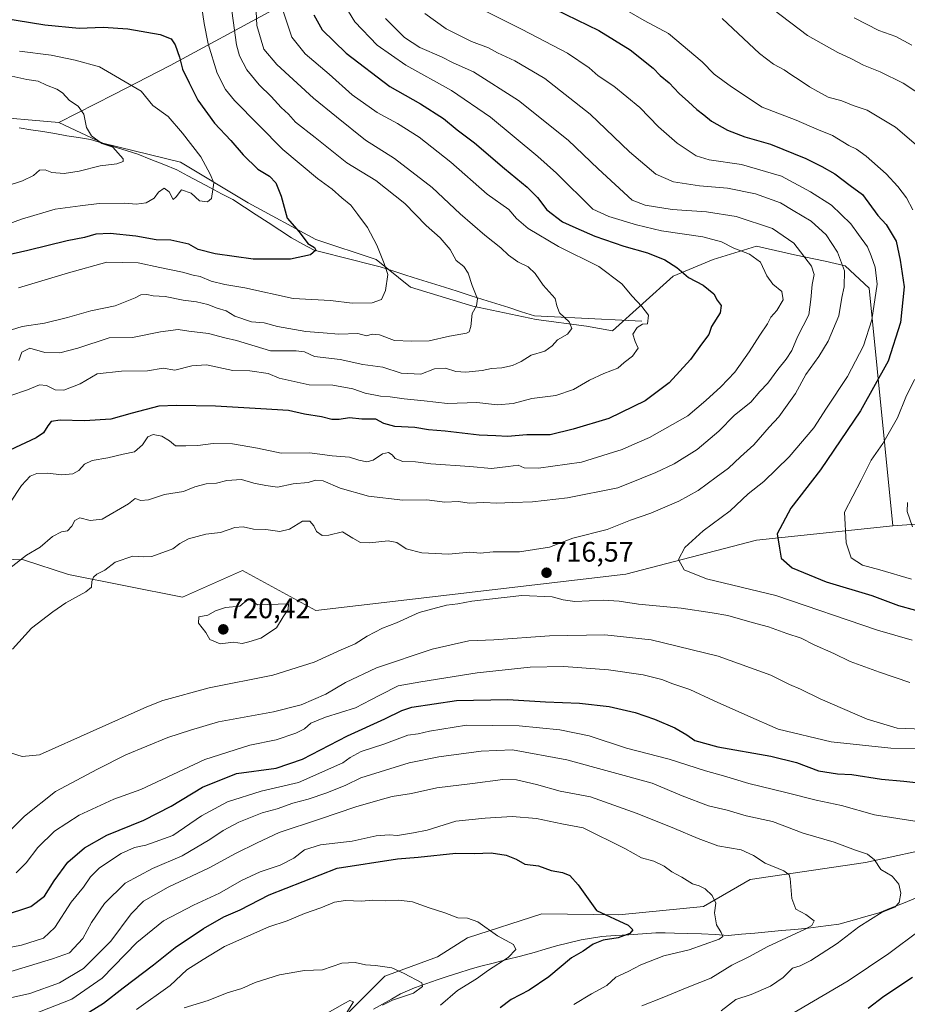
# Model space of a CAD drawing. Units: metres. Extents: x 627658 to 631107, y 4743496 to 4745873.
# Drawn here: x 630107 to 630422, y 4744232 to 4744581 of the extents above; entities that cross this region are included whole.
import ezdxf
from ezdxf.enums import TextEntityAlignment as Align

# ---------------------------------------------------------------- set-up
doc = ezdxf.new("R2010")
doc.units = ezdxf.units.M
doc.header["$MEASUREMENT"] = 0
for name, color, linetype, lineweight in [('Arbolado forestal CxS', 92, 'Continuous', 0), ('Carátula', 7, 'Continuous', 5), ('Corriente natural lineal', 142, 'Continuous', 13), ('Curva de nivel maestra', 36, 'Continuous', 30), ('Curva de nivel normal', 36, 'Continuous', 0), ('Matorral CxS', 135, 'Continuous', 0), ('Punto de cota en terreno', 7, 'Continuous', 0), ('Rótulo de punto de cota en terreno', 19, 'Continuous', 0)]:
    doc.layers.add(name, color=color, linetype=linetype, lineweight=lineweight)
doc.styles.add('Arial', font='txt', dxfattribs={"height": 0.2})

# ---------------------------------------------------------------- blocks, each defined once
blk = doc.blocks.new('*U181')
at = {"layer": 'Curva de nivel normal', "color": 36, "linetype": 'Continuous', "lineweight": 0}
for points in [[(630250.46, 4744583.34, 715), (630258.07, 4744577.87, 715), (630267.09, 4744573.39, 715), (630273.07, 4744571.13, 715), (630276.32, 4744569.37, 715), (630282.37, 4744566.58, 715), (630293.01, 4744560.26, 715), (630309.17, 4744547.68, 715), (630323.06, 4744534.28, 715), (630332.49, 4744526.31, 715), (630338.68, 4744523.59, 715), (630347.94, 4744522.17, 715), (630357.81, 4744521.34, 715), (630367.81, 4744519.4, 715), (630376.69, 4744516.2, 715), (630381.14, 4744513.42, 715), (630387.54, 4744509.7, 715), (630392.89, 4744504.8, 715), (630396.85, 4744498.76, 715), (630399.38, 4744492.03, 715), (630399.29, 4744486.38, 715), (630398.47, 4744482.64, 715), (630397.3, 4744476.09, 715), (630393.56, 4744467.2, 715), (630390.29, 4744461.67, 715), (630385.62, 4744455.34, 715), (630382, 4744448.64, 715), (630376.12, 4744440.31, 715), (630372.59, 4744436.67, 715), (630367.24, 4744430.47, 715), (630362.52, 4744426.19, 715), (630358.21, 4744422.13, 715), (630353.86, 4744419, 715), (630347.4, 4744414.19, 715), (630340.62, 4744410.4, 715), (630330.67, 4744406.18, 715), (630323.5, 4744403.74, 715), (630315.12, 4744400.44, 715), (630303.04, 4744397.31, 715), (630294.72, 4744394.16, 715), (630284.09, 4744392.5, 715), (630274.76, 4744392.46, 715), (630270.09, 4744392.05, 715), (630266.43, 4744392.39, 715), (630258.83, 4744391.63, 715), (630249.43, 4744392.13, 715), (630243.9, 4744393.51, 715), (630240.5, 4744395.74, 715), (630237.48, 4744396.34, 715), (630230.92, 4744395.64, 715), (630227.66, 4744395.85, 715), (630224.93, 4744397.34, 715), (630221.3, 4744399.6, 715), (630216.49, 4744398.41, 715), (630214.03, 4744398.3, 715), (630212.09, 4744399.69, 715), (630211.13, 4744401.66, 715), (630209.67, 4744403.41, 715), (630207.09, 4744403.4, 715), (630202.43, 4744400.54, 715), (630199.09, 4744399.64, 715), (630194.09, 4744400.38, 715), (630189.75, 4744400.5, 715), (630186.05, 4744401.36, 715), (630183.08, 4744401.1, 715), (630178.01, 4744399.36, 715), (630172.76, 4744398.73, 715), (630166.62, 4744397.05, 715), (630163.55, 4744395.48, 715), (630161.08, 4744393.49, 715), (630153.61, 4744390.87, 715), (630150.7, 4744390.74, 715), (630146.91, 4744390.9, 715), (630140.63, 4744388.84, 715), (630136.92, 4744386.03, 715), (630134.16, 4744384.58, 715), (630132.92, 4744383.56, 715), (630132.36, 4744381.96, 715), (630132.29, 4744379.98, 715), (630130.21, 4744378.3, 715), (630123.09, 4744374.43, 715), (630118.57, 4744371.16, 715), (630110.98, 4744365.37, 715), (630104.28, 4744358, 715)], [(630103.54, 4744321.24, 715), (630107.62, 4744319.97, 715), (630113.76, 4744320.55, 715), (630151.84, 4744337.56, 715), (630157.52, 4744339.77, 715), (630174, 4744344.24, 715), (630196.56, 4744348.73, 715), (630211.26, 4744353.33, 715), (630220.76, 4744357.74, 715), (630225.76, 4744359.89, 715), (630230.09, 4744362.64, 715), (630235.43, 4744365.43, 715), (630240.43, 4744367.37, 715), (630248.43, 4744370.93, 715), (630258.12, 4744373.61, 715), (630262.21, 4744374.09, 715), (630267.12, 4744374.97, 715), (630284.92, 4744377.04, 715), (630295.66, 4744376.52, 715), (630299.54, 4744375.44, 715), (630303.67, 4744374.92, 715), (630313.88, 4744375.3, 715), (630319.42, 4744375, 715), (630326.3, 4744373.88, 715), (630341.46, 4744372.52, 715), (630352.41, 4744370.89, 715), (630358.01, 4744369.95, 715), (630366.57, 4744367.47, 715), (630372.35, 4744365.95, 715), (630378.89, 4744363.58, 715), (630384.03, 4744361.94, 715), (630388.57, 4744359.48, 715), (630395.52, 4744356.43, 715), (630401.34, 4744353.64, 715), (630411.73, 4744349.88, 715), (630422.51, 4744346.16, 715)]]:
    blk.add_polyline3d(points, dxfattribs=at)
blk = doc.blocks.new('*U186')
at = {"layer": 'Curva de nivel normal', "color": 36, "linetype": 'Continuous', "lineweight": 0}
for points in [[(630426.44, 4744322.74, 705), (630415.78, 4744322.85, 705), (630394.58, 4744325.14, 705), (630375.88, 4744329.62, 705), (630365.07, 4744334.32, 705), (630353.11, 4744339.68, 705), (630344.46, 4744343.71, 705), (630338.44, 4744345.68, 705), (630334.62, 4744347.2, 705), (630327.96, 4744348.86, 705), (630315.7, 4744350.61, 705), (630299.84, 4744351.79, 705), (630287.82, 4744351.57, 705), (630269.09, 4744349.56, 705), (630249.09, 4744346.41, 705), (630241.09, 4744345, 705), (630234.76, 4744341.75, 705), (630231.37, 4744340.04, 705), (630225.85, 4744337.22, 705), (630215.3, 4744333.89, 705), (630210.08, 4744331.7, 705), (630207.76, 4744329.78, 705), (630204.76, 4744328.22, 705), (630197.76, 4744325.89, 705), (630188.43, 4744323.98, 705), (630172.43, 4744318.82, 705), (630149.76, 4744308.21, 705), (630140.13, 4744304.77, 705), (630127.86, 4744299.13, 705), (630119.08, 4744293.45, 705), (630113.24, 4744287.67, 705), (630109.02, 4744282.19, 705), (630105.48, 4744278.76, 705)], [(630103.27, 4744409.7, 705), (630107.41, 4744415.95, 705), (630110.44, 4744419.31, 705), (630112.84, 4744420.28, 705), (630116.79, 4744420.34, 705), (630121.62, 4744419.75, 705), (630125.64, 4744420.09, 705), (630127.81, 4744421.35, 705), (630129.76, 4744423.54, 705), (630132.48, 4744424.84, 705), (630137.99, 4744425.81, 705), (630143.48, 4744427.06, 705), (630147.54, 4744427.96, 705), (630150.28, 4744430.42, 705), (630152.22, 4744433.22, 705), (630154.1, 4744434.1, 705), (630157.14, 4744433.5, 705), (630159.86, 4744431.86, 705), (630162, 4744430, 705), (630165.72, 4744430.06, 705), (630170.01, 4744430.18, 705), (630175.41, 4744430.93, 705), (630182.29, 4744430.79, 705), (630191.09, 4744429.23, 705), (630199.57, 4744427.48, 705), (630209.65, 4744427.63, 705), (630217.63, 4744426.52, 705), (630223.76, 4744426.08, 705), (630227.08, 4744424.99, 705), (630229.96, 4744424.34, 705), (630232.18, 4744424.96, 705), (630235.43, 4744427.22, 705), (630237.63, 4744427.64, 705), (630238.88, 4744426.82, 705), (630239.94, 4744425.51, 705), (630242.74, 4744424.47, 705), (630247.18, 4744424.36, 705), (630252.62, 4744423.62, 705), (630266.51, 4744422.74, 705), (630274.12, 4744422.04, 705), (630280.09, 4744422.68, 705), (630283.59, 4744423.22, 705), (630285.76, 4744422.22, 705), (630290.83, 4744422.2, 705), (630306.1, 4744424.32, 705), (630315.54, 4744427.24, 705), (630320.46, 4744428.79, 705), (630323.92, 4744430.34, 705), (630330.17, 4744432.99, 705), (630343.73, 4744440.7, 705), (630350.17, 4744446.14, 705), (630355.5, 4744450.93, 705), (630360.4, 4744456.22, 705), (630365.55, 4744463.34, 705), (630369.29, 4744469.34, 705), (630372.1, 4744473.34, 705), (630373.24, 4744475.67, 705), (630375.3, 4744478.08, 705), (630377.62, 4744481.81, 705), (630377.14, 4744484.76, 705), (630373.98, 4744487.4, 705), (630371.75, 4744490.32, 705), (630369.61, 4744495.19, 705), (630365.68, 4744498, 705), (630360.15, 4744500.16, 705), (630355.76, 4744502.33, 705), (630349.09, 4744504.11, 705), (630334.47, 4744506.28, 705), (630325.59, 4744508.43, 705), (630315.8, 4744511.37, 705), (630310.06, 4744513.97, 705), (630297.18, 4744526.76, 705), (630290.54, 4744532.6, 705), (630273.73, 4744546.56, 705), (630259.97, 4744556.03, 705), (630243.76, 4744565.01, 705), (630233.54, 4744572.11, 705), (630225.65, 4744580.38, 705), (630220.86, 4744588.35, 705)]]:
    blk.add_polyline3d(points, dxfattribs=at)
blk = doc.blocks.new('*U193')
at = {"layer": 'Curva de nivel normal', "color": 36, "linetype": 'Continuous', "lineweight": 0}
for points in [[(630423.18, 4744382.76, 730), (630411.85, 4744386.09, 730), (630405.77, 4744387.76, 730), (630401.76, 4744390.32, 730), (630399.98, 4744395.7, 730), (630399.39, 4744406.5, 730), (630405.31, 4744417.87, 730), (630408.77, 4744425, 730), (630412.95, 4744430.84, 730), (630418.14, 4744440.03, 730), (630421.13, 4744447.25, 730), (630424.23, 4744453.62, 730)], [(630423.62, 4744513.72, 730), (630421.38, 4744517.96, 730), (630418.32, 4744522, 730), (630414.13, 4744526.44, 730), (630407.04, 4744532.72, 730), (630403.66, 4744535.25, 730), (630400.89, 4744536.51, 730), (630395.05, 4744540.02, 730), (630389.53, 4744542.29, 730), (630382.23, 4744545.46, 730), (630370.14, 4744550.16, 730), (630359.3, 4744557.35, 730), (630353.08, 4744561.8, 730), (630348.92, 4744566.15, 730), (630336.95, 4744576.19, 730), (630328.24, 4744580.82, 730), (630322.15, 4744584.4, 730)]]:
    blk.add_polyline3d(points, dxfattribs=at)
blk = doc.blocks.new('*U209')
at = {"layer": 'Curva de nivel normal', "color": 36, "linetype": 'Continuous', "lineweight": 0}
for points in [[(630236.58, 4744581.49, 710), (630243.25, 4744574.83, 710), (630248.72, 4744571.29, 710), (630256.4, 4744567.98, 710), (630260.53, 4744565.85, 710), (630267.72, 4744562.6, 710), (630283.76, 4744552.41, 710), (630301.38, 4744538.36, 710), (630311.96, 4744528.19, 710), (630324.01, 4744517.14, 710), (630328.64, 4744515.42, 710), (630338.23, 4744513.81, 710), (630350.37, 4744513, 710), (630360.91, 4744511.37, 710), (630373.77, 4744507.07, 710), (630381.36, 4744501.93, 710), (630387.6, 4744493.74, 710), (630388.56, 4744490.76, 710), (630387.9, 4744487.19, 710), (630387.37, 4744481.94, 710), (630386.69, 4744476.44, 710), (630382.72, 4744468.73, 710), (630380.64, 4744463.89, 710), (630378.69, 4744460.75, 710), (630375.67, 4744457.12, 710), (630372.21, 4744452.32, 710), (630369.38, 4744449.34, 710), (630366.17, 4744445.55, 710), (630360.3, 4744440.9, 710), (630354.76, 4744435.31, 710), (630347.09, 4744428.77, 710), (630338.91, 4744423.62, 710), (630332.38, 4744420.57, 710), (630327.43, 4744418.63, 710), (630319, 4744415.15, 710), (630301.06, 4744411.61, 710), (630288.67, 4744410.21, 710), (630281.76, 4744410.02, 710), (630276.09, 4744409.73, 710), (630271.43, 4744409.92, 710), (630266.26, 4744409.71, 710), (630262.41, 4744410.27, 710), (630257.54, 4744410.09, 710), (630251.21, 4744410.92, 710), (630242.73, 4744410.85, 710), (630230.53, 4744412.16, 710), (630220.45, 4744415.1, 710), (630214.43, 4744417.64, 710), (630211.76, 4744417.88, 710), (630209.09, 4744417.11, 710), (630203.76, 4744416.63, 710), (630198.17, 4744415.38, 710), (630194.07, 4744415.98, 710), (630189.84, 4744416.82, 710), (630185.43, 4744418.17, 710), (630180.25, 4744417.82, 710), (630176.59, 4744416.88, 710), (630172.89, 4744416.64, 710), (630168.94, 4744415.53, 710), (630164.92, 4744413.88, 710), (630158.09, 4744412.84, 710), (630152.43, 4744410.97, 710), (630149.76, 4744410.72, 710), (630147.76, 4744411.36, 710), (630145.43, 4744409.49, 710), (630136.09, 4744404.12, 710), (630131.76, 4744403.65, 710), (630128.16, 4744404.48, 710), (630126.3, 4744403.55, 710), (630125.31, 4744401.64, 710), (630123.72, 4744399.92, 710), (630121.56, 4744399.55, 710), (630118.37, 4744397.91, 710), (630114.03, 4744394.14, 710), (630109.2, 4744391.34, 710), (630103.25, 4744386.68, 710)], [(630101.78, 4744292.01, 710), (630108.48, 4744298.8, 710), (630119.43, 4744307.58, 710), (630134.34, 4744315.47, 710), (630144.43, 4744320.48, 710), (630159.37, 4744326.67, 710), (630167.38, 4744329.32, 710), (630177.3, 4744332.2, 710), (630196.84, 4744335.77, 710), (630206.59, 4744338.24, 710), (630215.37, 4744342.02, 710), (630222.34, 4744346.13, 710), (630233.36, 4744351.32, 710), (630253.07, 4744357.98, 710), (630266.12, 4744360.9, 710), (630274.95, 4744361.31, 710), (630294.7, 4744362.76, 710), (630314.4, 4744363.11, 710), (630330.72, 4744361.24, 710), (630354.6, 4744355.5, 710), (630373.24, 4744348.75, 710), (630379.79, 4744345.5, 710), (630383.76, 4744343.82, 710), (630390.76, 4744340.4, 710), (630407.44, 4744333.21, 710), (630418.07, 4744330.03, 710), (630427.07, 4744329.64, 710)]]:
    blk.add_polyline3d(points, dxfattribs=at)
blk = doc.blocks.new('*U213')
at = {"layer": 'Curva de nivel normal', "color": 36, "linetype": 'Continuous', "lineweight": 0}
blk.add_polyline3d([(630263.76, 4744588.39, 720), (630285.01, 4744577.62, 720), (630301.04, 4744569.3, 720), (630308.79, 4744564.03, 720), (630311.98, 4744561.23, 720), (630317.58, 4744557.49, 720), (630326.71, 4744549.95, 720), (630333.36, 4744543.18, 720), (630340, 4744537.31, 720), (630346.73, 4744532.91, 720), (630351.39, 4744531.39, 720), (630362.82, 4744529.74, 720), (630377.06, 4744525.62, 720), (630387.24, 4744520.1, 720), (630394.69, 4744515.39, 720), (630401.64, 4744508.74, 720), (630404.27, 4744504.98, 720), (630407.51, 4744500.61, 720), (630408.82, 4744497.41, 720), (630410.22, 4744493.34, 720), (630410.95, 4744487.34, 720), (630409.09, 4744474.67, 720), (630406.12, 4744465.55, 720), (630400.42, 4744454.58, 720), (630392.98, 4744443.4, 720), (630388.44, 4744436.38, 720), (630379.78, 4744426.1, 720), (630370.71, 4744417.41, 720), (630365.21, 4744413.02, 720), (630358.8, 4744406.98, 720), (630349.18, 4744399.91, 720), (630342.69, 4744394, 720), (630340.51, 4744389.71, 720), (630342.51, 4744386.08, 720), (630350.37, 4744382.94, 720), (630374.99, 4744376.95, 720), (630411.01, 4744364.73, 720), (630423.41, 4744361.15, 720)], dxfattribs=at)
blk = doc.blocks.new('*U219')
at = {"layer": 'Curva de nivel normal', "color": 36, "linetype": 'Continuous', "lineweight": 0}
for points in [[(630199.98, 4744584.86, 695), (630203.31, 4744574.97, 695), (630208.02, 4744569, 695), (630216.56, 4744561.78, 695), (630224.74, 4744554.44, 695), (630233.56, 4744548.18, 695), (630240.76, 4744544.27, 695), (630248.44, 4744539.44, 695), (630259.74, 4744530.65, 695), (630272.66, 4744519.32, 695), (630280.26, 4744513.83, 695), (630282.95, 4744510.64, 695), (630287.1, 4744507.13, 695), (630297.86, 4744500.77, 695), (630312.18, 4744493.66, 695), (630320.35, 4744487.46, 695), (630323.99, 4744483.1, 695), (630327.5, 4744479.42, 695), (630329.79, 4744476.32, 695), (630329.51, 4744473.32, 695), (630327.76, 4744473.14, 695), (630325.76, 4744472.06, 695), (630324.3, 4744469.67, 695), (630325.1, 4744467.02, 695), (630326.19, 4744464.66, 695), (630324.2, 4744461.87, 695), (630321.17, 4744459.64, 695), (630318.92, 4744457.57, 695), (630313.99, 4744455.73, 695), (630308.9, 4744453.36, 695), (630303.18, 4744450, 695), (630296.98, 4744447.9, 695), (630288.43, 4744446.85, 695), (630281.86, 4744445.06, 695), (630276.21, 4744444.63, 695), (630268.98, 4744445.37, 695), (630258.54, 4744445.05, 695), (630250.26, 4744445.99, 695), (630243.13, 4744446.7, 695), (630238.24, 4744447.48, 695), (630234.71, 4744447.62, 695), (630229.34, 4744448.69, 695), (630224.96, 4744450.29, 695), (630217.85, 4744451.53, 695), (630209.47, 4744451.71, 695), (630198.87, 4744454.04, 695), (630194.95, 4744455.67, 695), (630188.43, 4744456.61, 695), (630182.36, 4744456.79, 695), (630173.1, 4744458.75, 695), (630167.84, 4744458.42, 695), (630161.78, 4744456.9, 695), (630157.67, 4744457.58, 695), (630152.07, 4744456.64, 695), (630142.93, 4744456.57, 695), (630134.23, 4744455.53, 695), (630128.27, 4744452.05, 695), (630122.4, 4744449.84, 695), (630119.31, 4744449.89, 695), (630116.26, 4744451.5, 695), (630113.75, 4744451.66, 695), (630109.5, 4744449.95, 695), (630103.22, 4744447.82, 695)], [(630090.76, 4744249.92, 695), (630107.44, 4744253.02, 695), (630115.26, 4744255.58, 695), (630119.19, 4744259.34, 695), (630125.09, 4744268.34, 695), (630129.45, 4744273.67, 695), (630131.85, 4744277.34, 695), (630135.06, 4744280.45, 695), (630142.74, 4744285.52, 695), (630147.49, 4744287.72, 695), (630151.56, 4744288.53, 695), (630161.06, 4744291.97, 695), (630171.32, 4744298.93, 695), (630180.5, 4744303.84, 695), (630192.42, 4744307.69, 695), (630205.68, 4744310.69, 695), (630221.43, 4744317.65, 695), (630224, 4744319.64, 695), (630227.95, 4744321.73, 695), (630235.97, 4744324.36, 695), (630244.43, 4744327.48, 695), (630248.09, 4744327.99, 695), (630252.1, 4744328.96, 695), (630265.29, 4744331.08, 695), (630283.9, 4744330.76, 695), (630298.33, 4744329.39, 695), (630308.76, 4744327.24, 695), (630322.02, 4744322.95, 695), (630337.13, 4744318.94, 695), (630350, 4744314.86, 695), (630356.46, 4744313.11, 695), (630365.4, 4744310.31, 695), (630378.58, 4744307.22, 695), (630389.36, 4744304.44, 695), (630398.31, 4744302.53, 695), (630409.96, 4744299.23, 695), (630424.28, 4744297.06, 695)], [(630425.84, 4744258.13, 695), (630415.09, 4744250.05, 695), (630400.67, 4744240.41, 695), (630379.45, 4744227.97, 695)]]:
    blk.add_polyline3d(points, dxfattribs=at)
blk = doc.blocks.new('*U228')
at = {"layer": 'Curva de nivel normal', "color": 36, "linetype": 'Continuous', "lineweight": 0}
for points in [[(630355.6, 4744229.8, 690), (630360.79, 4744233.86, 690), (630366.27, 4744235.52, 690), (630373.09, 4744238.47, 690), (630377.64, 4744241.61, 690), (630380.95, 4744244.94, 690), (630383.64, 4744245.77, 690), (630387.43, 4744247.67, 690), (630396.76, 4744253.69, 690), (630404.43, 4744259.54, 690), (630412.76, 4744264.71, 690), (630417.27, 4744266.5, 690), (630418.76, 4744268.13, 690), (630419.34, 4744271.51, 690), (630418.61, 4744274.69, 690), (630416.32, 4744277.47, 690), (630412.2, 4744279.85, 690), (630409.99, 4744283.26, 690), (630407.49, 4744285.27, 690), (630403.23, 4744286.7, 690), (630395.75, 4744289.56, 690), (630384.7, 4744292.8, 690), (630373.83, 4744296.91, 690), (630364.42, 4744298.91, 690), (630357.76, 4744300.89, 690), (630351.11, 4744302.49, 690), (630341.83, 4744305.96, 690), (630331.19, 4744310.44, 690), (630300.88, 4744318.79, 690), (630281.63, 4744322.26, 690), (630270.43, 4744321.85, 690), (630255.43, 4744319.86, 690), (630244.9, 4744317.7, 690), (630227.76, 4744312.38, 690), (630222.5, 4744309.74, 690), (630215.77, 4744307.04, 690), (630209.07, 4744304.86, 690), (630203.62, 4744303.42, 690), (630198.1, 4744301.41, 690), (630192.76, 4744299.93, 690), (630184.55, 4744296.61, 690), (630178.91, 4744293.73, 690), (630174.28, 4744290.53, 690), (630164.37, 4744284.71, 690), (630153.83, 4744280.28, 690), (630144.2, 4744275.03, 690), (630136.84, 4744267.82, 690), (630132.22, 4744261.07, 690), (630129.19, 4744255.45, 690), (630124.42, 4744250.34, 690), (630118.4, 4744248.23, 690), (630102.06, 4744243.3, 690)], [(630106.49, 4744460.3, 690), (630107.56, 4744463.29, 690), (630110.34, 4744464.64, 690), (630115.64, 4744463.12, 690), (630120.96, 4744463.02, 690), (630127.42, 4744464.66, 690), (630138.46, 4744468.34, 690), (630146.76, 4744468.46, 690), (630156.73, 4744470.47, 690), (630162.97, 4744471.26, 690), (630166.82, 4744470.71, 690), (630173.77, 4744469.89, 690), (630179.53, 4744468.29, 690), (630183.65, 4744467.36, 690), (630195.8, 4744463.71, 690), (630204.83, 4744463.79, 690), (630207.86, 4744463.37, 690), (630211.33, 4744461.78, 690), (630220.49, 4744460.7, 690), (630228.53, 4744458.9, 690), (630235.56, 4744457.9, 690), (630242.09, 4744455.77, 690), (630249.12, 4744455.46, 690), (630253.89, 4744457.34, 690), (630257.87, 4744457.54, 690), (630261.5, 4744456.45, 690), (630264.99, 4744456.16, 690), (630270.82, 4744456.75, 690), (630274.13, 4744457.51, 690), (630277.77, 4744457.71, 690), (630281.57, 4744458.54, 690), (630284.67, 4744459.96, 690), (630288.24, 4744462.21, 690), (630293.09, 4744463.64, 690), (630295.62, 4744465.46, 690), (630297.51, 4744467.63, 690), (630301.1, 4744469.67, 690), (630302.65, 4744471.67, 690), (630301.68, 4744473.96, 690), (630298.26, 4744477.18, 690), (630297.27, 4744479.64, 690), (630296.69, 4744482.28, 690), (630292.42, 4744486.96, 690), (630289.67, 4744491.2, 690), (630287.19, 4744493.45, 690), (630283.44, 4744495.33, 690), (630280.16, 4744497.65, 690), (630277.41, 4744500.3, 690), (630271.77, 4744504.7, 690), (630263.07, 4744512.33, 690), (630253.05, 4744521.65, 690), (630239.71, 4744531.95, 690), (630229.48, 4744538.38, 690), (630219.1, 4744546.68, 690), (630210.97, 4744553.31, 690), (630197.94, 4744565.24, 690), (630193.36, 4744570.67, 690), (630190.9, 4744579, 690), (630190.3, 4744591.67, 690)]]:
    blk.add_polyline3d(points, dxfattribs=at)
blk = doc.blocks.new('*U236')
at = {"layer": 'Curva de nivel maestra', "color": 36, "linetype": 'Continuous', "lineweight": 30}
for points in [[(630211.08, 4744582.85, 700), (630214.12, 4744577.48, 700), (630222.59, 4744569.22, 700), (630238.07, 4744557.48, 700), (630248.98, 4744551.34, 700), (630257.15, 4744546.04, 700), (630262, 4744542.01, 700), (630268.15, 4744537.43, 700), (630278.81, 4744528.31, 700), (630286.84, 4744521.79, 700), (630290.44, 4744518.04, 700), (630293.8, 4744513.66, 700), (630299.33, 4744509.51, 700), (630304.11, 4744507.37, 700), (630310.76, 4744504.38, 700), (630321.09, 4744500.83, 700), (630329.46, 4744498.44, 700), (630335.58, 4744495.96, 700), (630339.87, 4744493.3, 700), (630344.06, 4744489.68, 700), (630349.2, 4744487.06, 700), (630353, 4744483.95, 700), (630354.21, 4744481.7, 700), (630355.6, 4744479.81, 700), (630355.2, 4744477.2, 700), (630352.16, 4744472.38, 700), (630351.29, 4744469.47, 700), (630348.65, 4744466.15, 700), (630344.74, 4744460.65, 700), (630337.17, 4744452.4, 700), (630328.61, 4744445.98, 700), (630315.76, 4744439.77, 700), (630303.05, 4744435.91, 700), (630295, 4744433.92, 700), (630286.66, 4744433.9, 700), (630279.84, 4744433.42, 700), (630275.67, 4744433.59, 700), (630269.76, 4744433.86, 700), (630257.76, 4744435.24, 700), (630251.76, 4744435.72, 700), (630246.94, 4744436.54, 700), (630239.82, 4744436.91, 700), (630235.99, 4744437.96, 700), (630233.11, 4744439.48, 700), (630228.09, 4744439.46, 700), (630223.76, 4744439.96, 700), (630220.09, 4744439.41, 700), (630217.54, 4744439.44, 700), (630213.8, 4744440.31, 700), (630207.77, 4744441.34, 700), (630202.18, 4744442.64, 700), (630192.3, 4744443.22, 700), (630176.18, 4744444.17, 700), (630162.45, 4744444.34, 700), (630156.16, 4744444.1, 700), (630146.67, 4744441.68, 700), (630139.07, 4744439.56, 700), (630129.76, 4744438.96, 700), (630121.09, 4744439.2, 700), (630117.94, 4744438.68, 700), (630116.79, 4744437.18, 700), (630115.17, 4744434.72, 700), (630112.6, 4744432.84, 700), (630097.62, 4744425.96, 700)], [(630101.09, 4744263.57, 700), (630110.76, 4744266.76, 700), (630115.58, 4744270.39, 700), (630119.03, 4744275.92, 700), (630123.91, 4744282.5, 700), (630129.79, 4744287.6, 700), (630137.64, 4744292.02, 700), (630150.84, 4744297.33, 700), (630160.52, 4744302.3, 700), (630171.58, 4744309.11, 700), (630183.71, 4744313.94, 700), (630197.75, 4744315.78, 700), (630207.13, 4744319.04, 700), (630223.1, 4744327.21, 700), (630236.28, 4744333.28, 700), (630242.29, 4744336.23, 700), (630245.84, 4744337.44, 700), (630261.76, 4744339.76, 700), (630279.98, 4744340.15, 700), (630293.33, 4744339.26, 700), (630305.34, 4744338.85, 700), (630315.86, 4744337.64, 700), (630325.07, 4744335.53, 700), (630331.95, 4744333.16, 700), (630339.2, 4744330.11, 700), (630343.42, 4744327.66, 700), (630346.23, 4744325.6, 700), (630354.4, 4744323.32, 700), (630373.24, 4744320.09, 700), (630382.34, 4744317.79, 700), (630390.16, 4744314.82, 700), (630396.92, 4744313.83, 700), (630401.99, 4744313.54, 700), (630412.48, 4744311.93, 700), (630420.4, 4744311.2, 700), (630428.97, 4744310.29, 700)], [(630423.45, 4744241.58, 700), (630413.34, 4744234.81, 700), (630407.71, 4744230.64, 700)]]:
    blk.add_polyline3d(points, dxfattribs=at)
blk = doc.blocks.new('*U240')
at = {"layer": 'Curva de nivel maestra', "color": 36, "linetype": 'Continuous', "lineweight": 30}
for points in [[(630094.51, 4744582.76, 675), (630115.7, 4744579.27, 675), (630127.91, 4744578.15, 675), (630136.4, 4744578.41, 675), (630145.08, 4744577.88, 675), (630156.55, 4744575.9, 675), (630160.46, 4744574.37, 675), (630161.9, 4744572.16, 675), (630163.52, 4744567.88, 675), (630164.5, 4744563.56, 675), (630166.91, 4744558.77, 675), (630170, 4744552.58, 675), (630175.86, 4744544.44, 675), (630181.68, 4744538.25, 675), (630186.02, 4744533.26, 675), (630191.26, 4744528.17, 675), (630195.4, 4744525.65, 675), (630197.68, 4744523.26, 675), (630199.57, 4744518.6, 675), (630201.71, 4744510.75, 675), (630205.9, 4744505.92, 675), (630209.03, 4744501.73, 675), (630211.36, 4744500.35, 675), (630211.83, 4744499.45, 675), (630209.99, 4744497.73, 675), (630202.87, 4744496.26, 675), (630189.59, 4744496.19, 675), (630176.14, 4744498.06, 675), (630170.1, 4744499.68, 675), (630166.74, 4744501.59, 675), (630160.43, 4744502.95, 675), (630155.22, 4744503.08, 675), (630147.93, 4744504.32, 675), (630138.89, 4744505.31, 675), (630133.76, 4744505.08, 675), (630129.76, 4744503.91, 675), (630123.62, 4744502.76, 675), (630109.72, 4744499.27, 675), (630098.12, 4744496.7, 675)], [(630126.63, 4744226.32, 675), (630136.48, 4744232.52, 675), (630143.43, 4744237.96, 675), (630154.25, 4744246.05, 675), (630161.9, 4744252.21, 675), (630172, 4744258.98, 675), (630179.18, 4744263.06, 675), (630185.03, 4744265.62, 675), (630195.3, 4744270.87, 675), (630219.43, 4744280.4, 675), (630240.76, 4744283.63, 675), (630248.09, 4744284.26, 675), (630261.43, 4744285.66, 675), (630268.16, 4744285.57, 675), (630274.02, 4744285.76, 675), (630279.37, 4744284.98, 675), (630282.88, 4744283.51, 675), (630285.98, 4744281.8, 675), (630290.8, 4744281.2, 675), (630295.27, 4744279.52, 675), (630299.34, 4744278.86, 675), (630301.89, 4744277.73, 675), (630304.89, 4744274.4, 675), (630311.42, 4744265.33, 675), (630322.62, 4744260.2, 675), (630324.32, 4744258.51, 675), (630323.17, 4744257.2, 675), (630319.13, 4744255.66, 675), (630313.74, 4744254.88, 675), (630310.21, 4744253.36, 675), (630306.69, 4744250.89, 675), (630302.55, 4744248.58, 675), (630294.43, 4744241.88, 675), (630287.51, 4744237.13, 675), (630281.09, 4744233.78, 675), (630277.21, 4744230.88, 675)]]:
    blk.add_polyline3d(points, dxfattribs=at)
blk = doc.blocks.new('*U244')
at = {"layer": 'Curva de nivel maestra', "color": 36, "linetype": 'Continuous', "lineweight": 30}
blk.add_polyline3d([(630296.6, 4744584.84, 725), (630312.16, 4744577.22, 725), (630323.36, 4744570.38, 725), (630331.43, 4744563.9, 725), (630333.99, 4744561.36, 725), (630337.18, 4744558.69, 725), (630340.66, 4744554.9, 725), (630344.06, 4744551.98, 725), (630347, 4744549.24, 725), (630349.48, 4744547.39, 725), (630352.23, 4744545.1, 725), (630357.85, 4744541.93, 725), (630364.06, 4744539.59, 725), (630373.1, 4744536.94, 725), (630385.65, 4744531.94, 725), (630391.31, 4744529.04, 725), (630395.98, 4744526.5, 725), (630401.41, 4744522.32, 725), (630405.73, 4744519.2, 725), (630411.19, 4744511.67, 725), (630414.17, 4744508.48, 725), (630417.67, 4744502.55, 725), (630419.11, 4744495.87, 725), (630420.49, 4744486.43, 725), (630419.22, 4744473.76, 725), (630414.82, 4744460.09, 725), (630405.09, 4744442.48, 725), (630390.8, 4744421.5, 725), (630380.32, 4744408.01, 725), (630375.44, 4744398.86, 725), (630376.32, 4744393.8, 725), (630376.85, 4744390.24, 725), (630380.82, 4744386.76, 725), (630392.85, 4744381.88, 725), (630409.02, 4744376.96, 725), (630418.51, 4744373.42, 725), (630424.59, 4744371.84, 725)], dxfattribs=at)
blk = doc.blocks.new('5PATER')
at = {"layer": 'Carátula', "linetype": 'Continuous', "lineweight": 5}
h = blk.add_hatch(color=250, dxfattribs=at)
edge = h.paths.add_edge_path()
edge.add_ellipse((0, 0.01), major_axis=(-1.33, -1.34), ratio=0.999422, start_angle=0, end_angle=360)

msp = doc.modelspace()

# ---------------------------------------------------------------- linework, layer by layer
at = {"layer": 'Arbolado forestal CxS', "color": 92, "linetype": 'Continuous', "lineweight": 0}
for points in [[(630233.69, 4744610.44, 714.85), (630225.01, 4744603.81, 710.13), (630196.41, 4744584.44, 694.09), (630160.19, 4744564.83, 673.84), (630140.19, 4744554.65, 667.94), (630120.68, 4744544.71, 662.87)], [(630233.69, 4744610.44, 714.85), (630225.01, 4744603.81, 710.13), (630196.41, 4744584.44, 694.09), (630160.19, 4744564.83, 673.84), (630140.19, 4744554.65, 667.94), (630120.68, 4744544.71, 662.87)], [(630196.41, 4744584.44, 694.09), (630160.19, 4744564.83, 673.84), (630140.19, 4744554.65, 667.94), (630120.68, 4744544.71, 662.87), (630093.44, 4744547.08, 659.75), (630003.44, 4744550.64, 651.93), (629921.72, 4744541.16, 644.49), (629921.72, 4744541.16, 644.49), (629865.5, 4744546.38, 638.4), (629862.42, 4744556.35, 637.97), (629859.43, 4744565.75, 638.76), (629852.6, 4744577.28, 641.82), (629847.47, 4744586.68, 646.82)], [(630433.01, 4744402.84, 736.64), (630416.53, 4744401.67, 733.9), (630408.06, 4744485.89, 720.13), (630399.54, 4744493.88, 716.08), (630392.49, 4744495.55, 713.05), (630381.62, 4744497.74, 709.13), (630368.2, 4744500.86, 705.77), (630352.81, 4744496.12, 702.28), (630338.6, 4744490.2, 698.74), (630317.04, 4744470.85, 693.51), (630307.8, 4744472.43, 691.96), (630290.04, 4744474.8, 688.55), (630267.54, 4744479.54, 685.56), (630245.36, 4744486.29, 681.54), (630233.19, 4744496.13, 679.82), (630211.88, 4744503.24, 675.85), (630187.83, 4744516.18, 673.1), (630163.84, 4744530.64, 668.87), (630136.3, 4744537.37, 664.22), (630120.68, 4744544.71, 662.87), (630140.19, 4744554.65, 667.94), (630160.19, 4744564.83, 673.84), (630196.41, 4744584.44, 694.09)], [(629865.5, 4744546.38, 638.4), (629921.72, 4744541.16, 644.49), (630003.44, 4744550.64, 651.93), (630093.44, 4744547.08, 659.75), (630120.68, 4744544.71, 662.87)], [(629865.5, 4744546.38, 638.4), (629921.72, 4744541.16, 644.49), (630003.44, 4744550.64, 651.93), (630093.44, 4744547.08, 659.75), (630120.68, 4744544.71, 662.87)], [(630093.44, 4744547.08, 659.75), (630120.68, 4744544.71, 662.87), (630136.3, 4744537.37, 664.22), (630163.84, 4744530.64, 668.87), (630187.83, 4744516.18, 673.1), (630211.88, 4744503.24, 675.85), (630233.19, 4744496.13, 679.82), (630245.36, 4744486.29, 681.54), (630267.54, 4744479.54, 685.56), (630290.04, 4744474.8, 688.55), (630307.8, 4744472.43, 691.96), (630317.04, 4744470.85, 693.51), (630338.6, 4744490.2, 698.74), (630352.81, 4744496.12, 702.28), (630368.2, 4744500.86, 705.77), (630381.62, 4744497.74, 709.13), (630392.49, 4744495.55, 713.05), (630399.54, 4744493.88, 716.08), (630408.06, 4744485.89, 720.13), (630416.53, 4744401.67, 733.9), (630368.2, 4744396.59, 723.87), (630321.76, 4744384.59, 717.48), (630211.87, 4744371.7, 718.91), (630185.82, 4744385.92, 718.89), (630164.5, 4744376.44, 719.5), (630124.12, 4744384.48, 714.27), (630108.07, 4744389.67, 711.05), (630097.26, 4744389.95, 709.4)], [(630120.68, 4744544.71, 662.87), (630136.3, 4744537.37, 664.22), (630163.84, 4744530.64, 668.87), (630187.83, 4744516.18, 673.1), (630211.88, 4744503.24, 675.85), (630233.19, 4744496.13, 679.82), (630245.36, 4744486.29, 681.54), (630267.54, 4744479.54, 685.56), (630290.04, 4744474.8, 688.55), (630307.8, 4744472.43, 691.96), (630317.04, 4744470.85, 693.51), (630338.6, 4744490.2, 698.74), (630352.81, 4744496.12, 702.28), (630368.2, 4744500.86, 705.77), (630381.62, 4744497.74, 709.13), (630392.49, 4744495.55, 713.05), (630399.54, 4744493.88, 716.08), (630408.06, 4744485.89, 720.13), (630416.53, 4744401.67, 733.9)], [(630120.68, 4744544.71, 662.87), (630136.3, 4744537.37, 664.22), (630163.84, 4744530.64, 668.87), (630187.83, 4744516.18, 673.1), (630211.88, 4744503.24, 675.85), (630233.19, 4744496.13, 679.82), (630245.36, 4744486.29, 681.54), (630267.54, 4744479.54, 685.56), (630290.04, 4744474.8, 688.55), (630307.8, 4744472.43, 691.96), (630317.04, 4744470.85, 693.51), (630338.6, 4744490.2, 698.74), (630352.81, 4744496.12, 702.28), (630368.2, 4744500.86, 705.77), (630381.62, 4744497.74, 709.13), (630392.49, 4744495.55, 713.05), (630399.54, 4744493.88, 716.08), (630408.06, 4744485.89, 720.13), (630416.53, 4744401.67, 733.9)], [(630613.43, 4744307.08, 744.01), (630587.39, 4744328.42, 746.63), (630580.28, 4744358.04, 746.12), (630579.5, 4744373.32, 746.18), (630568.32, 4744385.03, 746.6), (630558.19, 4744403.12, 748), (630543.42, 4744427.42, 750.12), (630538.67, 4744436.79, 751.34), (630529.51, 4744444.75, 754.53), (630519.99, 4744444.44, 755.9), (630509.18, 4744444.72, 754.72), (630487.93, 4744428.76, 746.93), (630466.62, 4744418.09, 741.84), (630446.65, 4744413.45, 740.27), (630433.01, 4744402.84, 736.64), (630416.53, 4744401.67, 733.9)], [(630416.53, 4744401.67, 733.9), (630368.2, 4744396.59, 723.87), (630321.76, 4744384.59, 717.48), (630211.87, 4744371.7, 718.91), (630185.82, 4744385.92, 718.89), (630164.5, 4744376.44, 719.5), (630124.12, 4744384.48, 714.27), (630108.07, 4744389.67, 711.05), (630097.26, 4744389.95, 709.4), (630074.06, 4744380.3, 708.34), (630055.54, 4744362.23, 707.49), (630043.7, 4744345.64, 706.15), (630037.78, 4744330.23, 704.85), (630023.56, 4744329.05, 702), (630022, 4744320.14, 701.33), (630023.4, 4744296.68, 699.93), (630030.05, 4744268.31, 697.94), (630038.73, 4744255.25, 697.35), (630042.14, 4744248.37, 696.49), (630038.03, 4744218.37, 689.83)], [(630220.9, 4744226.67, 662.55), (630236.3, 4744242.07, 663.11), (630255, 4744248.98, 666.83), (630265.59, 4744255.68, 668.43), (630292, 4744264.17, 672.47), (630319.34, 4744263.79, 675.04), (630349.34, 4744266.81, 679.72), (630365.92, 4744276.28, 682.99), (630406.83, 4744282.31, 689.51), (630434.07, 4744288.23, 693.31)], [(630220.9, 4744226.67, 662.55), (630236.3, 4744242.07, 663.11), (630255, 4744248.98, 666.83), (630265.59, 4744255.68, 668.43), (630292, 4744264.17, 672.47), (630319.34, 4744263.79, 675.04), (630349.34, 4744266.81, 679.72), (630365.92, 4744276.28, 682.99), (630406.83, 4744282.31, 689.51), (630434.07, 4744288.23, 693.31)]]:
    msp.add_polyline3d(points, dxfattribs=at)
at = {"layer": 'Corriente natural lineal', "color": 142, "linetype": 'Continuous', "lineweight": 13}
for points in [[(630327.52, 4744474.25, 694.94), (630322.75, 4744474.49, 693.56), (630317.98, 4744474.73, 692.83), (630313.21, 4744474.97, 692.08), (630308.45, 4744475.21, 691.07), (630303.68, 4744475.45, 690.36), (630298.91, 4744475.69, 689.74), (630294.14, 4744475.93, 688.81), (630289.37, 4744476.17, 687.88), (630284.81, 4744477.61, 687.42), (630280.24, 4744479.06, 686.88), (630275.68, 4744480.5, 686.15), (630271.11, 4744481.95, 685.27), (630266.55, 4744483.39, 684.58), (630261.99, 4744484.84, 683.78), (630257.42, 4744486.28, 683.16), (630252.86, 4744487.72, 682.54), (630248.29, 4744489.17, 681.62), (630243.73, 4744490.61, 680.84), (630239.16, 4744492.06, 680.18), (630234.6, 4744493.5, 679.49), (630229.93, 4744494.68, 678.73), (630225.26, 4744495.87, 677.87), (630220.58, 4744497.05, 676.9), (630215.91, 4744498.24, 675.77), (630211.24, 4744499.42, 675.04), (630207.21, 4744501.6, 674.74), (630203.17, 4744503.77, 673.83), (630199.02, 4744506.48, 673.85), (630194.87, 4744509.2, 673.75), (630190.71, 4744511.91, 673.18), (630186.56, 4744514.63, 672.2), (630182.41, 4744517.34, 671.14), (630178.42, 4744519.44, 670.4), (630174.44, 4744521.54, 669.7), (630170.45, 4744523.65, 669.18), (630166.47, 4744525.75, 669.04), (630162.48, 4744527.85, 668.26), (630157.89, 4744529.73, 667.15), (630153.29, 4744531.61, 667.15), (630148.7, 4744533.49, 667), (630144.5, 4744534.77, 666.14), (630140.3, 4744536.04, 665.27), (630136.1, 4744537.32, 664.98), (630131.9, 4744538.59, 664.72), (630127.67, 4744539.3, 663.71), (630123.45, 4744540, 662.81), (630119.22, 4744540.71, 662.19), (630114.99, 4744541.42, 661.78), (630110.77, 4744542.12, 661.33), (630106.54, 4744542.83, 660.71)], [(630424.49, 4744269.69, 691.69), (630420.23, 4744267.97, 690.54), (630415.96, 4744266.25, 689.92), (630411.7, 4744264.53, 689.64), (630406.91, 4744263.18, 688.32), (630402.13, 4744261.84, 687.81), (630397.34, 4744260.49, 687.48), (630393.71, 4744260.03, 686.57), (630390.07, 4744259.56, 685.52), (630386.44, 4744259.1, 684.74), (630381.72, 4744258.67, 683.78), (630377, 4744258.23, 682.95), (630372.28, 4744257.8, 682.41), (630367.55, 4744257.36, 681.99), (630362.83, 4744256.93, 681.17), (630358.11, 4744256.49, 680.61), (630353.48, 4744256.89, 679.46), (630348.65, 4744257.05, 678.54), (630343.83, 4744257.21, 677.55), (630339, 4744257.37, 676.62), (630335.72, 4744257.39, 676.34), (630332.44, 4744257.41, 676.22), (630327.65, 4744257.1, 675.85), (630322.86, 4744256.78, 675.13), (630318.06, 4744256.47, 674.68), (630313.27, 4744256.15, 674.3), (630309.58, 4744255.57, 674.06), (630305.89, 4744254.99, 673.73), (630301.53, 4744253.89, 673.27), (630297.16, 4744252.78, 672.5), (630293.21, 4744251.6, 672.24), (630289.25, 4744250.42, 671.99), (630284.41, 4744249.19, 671.37), (630279.57, 4744247.97, 670.26), (630274.73, 4744246.74, 669.38), (630269.89, 4744245.51, 668.67), (630266.2, 4744244.38, 667.58), (630262.51, 4744243.24, 667.43), (630258.82, 4744242.11, 667.5), (630254.81, 4744240.73, 666.81), (630250.8, 4744239.34, 664.95), (630246.79, 4744237.96, 664.49), (630244.31, 4744236.87, 664.48), (630241.83, 4744235.77, 664.32), (630238.64, 4744233.96, 664.69), (630235.45, 4744232.15, 664.65), (630232.26, 4744230.34, 664.05)]]:
    msp.add_polyline3d(points, dxfattribs=at)
at = {"layer": 'Curva de nivel normal', "color": 36, "linetype": 'Continuous', "lineweight": 0}
for points in [[(630181.28, 4744589.6, 685), (630183.69, 4744572.25, 685), (630184.71, 4744568.25, 685), (630187.31, 4744563.3, 685), (630191.78, 4744558.03, 685), (630196.01, 4744553.92, 685), (630199.54, 4744550.02, 685), (630202.15, 4744547.58, 685), (630204.66, 4744544.81, 685), (630211.57, 4744539.4, 685), (630222.85, 4744530.43, 685), (630233.14, 4744524.05, 685), (630243.41, 4744515.99, 685), (630250.92, 4744508.16, 685), (630255.88, 4744503.78, 685), (630259.42, 4744499.64, 685), (630261.6, 4744495.7, 685), (630264.27, 4744493.6, 685), (630265.89, 4744491.22, 685), (630267.3, 4744486.85, 685), (630269.12, 4744482.14, 685), (630268.81, 4744479.65, 685), (630267.26, 4744477, 685), (630266.84, 4744472.34, 685), (630266.21, 4744470.44, 685), (630265.26, 4744469.94, 685), (630259.24, 4744468.91, 685), (630252.02, 4744467.26, 685), (630245.76, 4744467.16, 685), (630239.76, 4744467.38, 685), (630234.43, 4744469.37, 685), (630231.76, 4744469.59, 685), (630229.76, 4744469.1, 685), (630226.71, 4744469.83, 685), (630220, 4744469.67, 685), (630214.46, 4744470.13, 685), (630208.32, 4744470.6, 685), (630198.26, 4744472.32, 685), (630193.51, 4744473.63, 685), (630189.02, 4744473.99, 685), (630183.14, 4744476.06, 685), (630180, 4744477.91, 685), (630176.8, 4744478.8, 685), (630173.52, 4744480.16, 685), (630169.45, 4744481.12, 685), (630164.77, 4744481.65, 685), (630158.36, 4744483.03, 685), (630154.12, 4744483.21, 685), (630151.85, 4744483.68, 685), (630149.78, 4744483.58, 685), (630147.76, 4744482.49, 685), (630145.39, 4744481.6, 685), (630140.62, 4744479.66, 685), (630132.06, 4744477.89, 685), (630123.71, 4744475.49, 685), (630115.55, 4744473.59, 685), (630107.71, 4744472.33, 685), (630100.43, 4744470.08, 685)], [(630106.41, 4744486.03, 680), (630124.03, 4744491.41, 680), (630137.74, 4744495.11, 680), (630148.76, 4744494.95, 680), (630156.43, 4744493.25, 680), (630164.53, 4744491.63, 680), (630168.3, 4744490.53, 680), (630170.84, 4744490.09, 680), (630174.64, 4744488.46, 680), (630179.53, 4744487.29, 680), (630186.67, 4744486.02, 680), (630203.78, 4744482.24, 680), (630217, 4744481.57, 680), (630224.66, 4744480.57, 680), (630231.82, 4744480.8, 680), (630235.13, 4744481.97, 680), (630236.53, 4744485.16, 680), (630237.38, 4744490.79, 680), (630236.12, 4744494.64, 680), (630233.49, 4744501.22, 680), (630230.16, 4744507.4, 680), (630226.67, 4744512.02, 680), (630224.29, 4744515.42, 680), (630221.06, 4744517.94, 680), (630217.63, 4744521.08, 680), (630212.43, 4744524.8, 680), (630200.09, 4744535.06, 680), (630182.98, 4744552.48, 680), (630179.81, 4744556.38, 680), (630176.87, 4744562.15, 680), (630173.62, 4744572.56, 680), (630172.2, 4744579.72, 680), (630171.31, 4744586.1, 680)], [(630373.97, 4744584.88, 740), (630386.23, 4744575.48, 740), (630396.96, 4744569.52, 740), (630401.9, 4744567.26, 740), (630406.09, 4744564.95, 740), (630412.03, 4744562.64, 740), (630420.17, 4744558.65, 740), (630432.2, 4744550.69, 740)], [(630355.99, 4744581.53, 735), (630369.26, 4744569.17, 735), (630374.15, 4744565.29, 735), (630377.96, 4744563.34, 735), (630380.32, 4744561.67, 735), (630383.69, 4744559.57, 735), (630386.99, 4744557.29, 735), (630389.91, 4744555.71, 735), (630393.62, 4744553.59, 735), (630398.44, 4744552.36, 735), (630402.42, 4744550.66, 735), (630407.44, 4744549.02, 735), (630417.4, 4744542.97, 735), (630426.39, 4744535.3, 735)], [(630402.76, 4744581.75, 745), (630411.57, 4744577.24, 745), (630417.59, 4744575.2, 745), (630423.28, 4744572.11, 745)], [(630106.68, 4744569.93, 670), (630117.97, 4744568.55, 670), (630126.48, 4744566.72, 670), (630135.06, 4744564.37, 670), (630149.81, 4744555.72, 670), (630153.99, 4744550.68, 670), (630159.43, 4744546.78, 670), (630164.47, 4744540.88, 670), (630171.05, 4744532.48, 670), (630174.34, 4744526.38, 670), (630175.61, 4744523.34, 670), (630174.78, 4744517.76, 670), (630173.42, 4744516.49, 670), (630170.58, 4744516.92, 670), (630167.63, 4744519.56, 670), (630164.2, 4744520.78, 670), (630162.34, 4744518.28, 670), (630161.22, 4744517.38, 670), (630159.85, 4744520.1, 670), (630158.08, 4744521.4, 670), (630155.99, 4744520.01, 670), (630154.43, 4744517.79, 670), (630151.6, 4744516.17, 670), (630148.09, 4744515.68, 670), (630144.09, 4744516.02, 670), (630135.01, 4744515.99, 670), (630128.18, 4744515.17, 670), (630119.35, 4744513.99, 670), (630107.43, 4744510.44, 670), (630100.69, 4744507.9, 670)], [(630102.92, 4744561.3, 665), (630109.3, 4744559.87, 665), (630113.36, 4744559.27, 665), (630116.29, 4744557.87, 665), (630119.92, 4744556.5, 665), (630121.96, 4744555.21, 665), (630124.43, 4744552.48, 665), (630127.51, 4744550.41, 665), (630129.53, 4744547.65, 665), (630130.52, 4744542.93, 665), (630132.2, 4744539.9, 665), (630135.86, 4744537.21, 665), (630139.81, 4744535.9, 665), (630143.52, 4744531.84, 665), (630143.5, 4744530.82, 665), (630141.26, 4744530.04, 665), (630135.37, 4744529.34, 665), (630127.83, 4744527.42, 665), (630122.54, 4744526.63, 665), (630118.23, 4744526.93, 665), (630115.76, 4744527.94, 665), (630113.75, 4744527.83, 665), (630111.73, 4744525.92, 665), (630107.75, 4744524.02, 665), (630097.09, 4744520.55, 665)], [(630421.66, 4744409.93, 735), (630421.59, 4744406.82, 735), (630423.48, 4744401.4, 735)], [(630177.94, 4744359.88, 720), (630182.67, 4744360.48, 720), (630185.66, 4744359.94, 720), (630188.09, 4744360.53, 720), (630192.29, 4744361.87, 720), (630197.84, 4744365.6, 720), (630200.21, 4744369.5, 720), (630202.01, 4744372.07, 720), (630202.14, 4744374.05, 720), (630191.11, 4744373.66, 720), (630188.5, 4744375.49, 720), (630187.19, 4744375.24, 720), (630184.92, 4744373.28, 720), (630179.78, 4744372.8, 720), (630176.24, 4744371.58, 720), (630173.49, 4744370.04, 720), (630170.38, 4744369.45, 720), (630170.21, 4744367.21, 720), (630172.81, 4744363.91, 720), (630174.17, 4744361.38, 720), (630177.94, 4744359.88, 720)], [(630101.43, 4744233.88, 685), (630110.43, 4744235.88, 685), (630120.93, 4744239.7, 685), (630129.45, 4744244.8, 685), (630139.15, 4744254.47, 685), (630146.29, 4744264.22, 685), (630150.64, 4744268.62, 685), (630159.43, 4744273.59, 685), (630173.99, 4744280.51, 685), (630183.29, 4744285.52, 685), (630190.96, 4744289.31, 685), (630198.77, 4744293.01, 685), (630213.14, 4744297.72, 685), (630226.02, 4744302.1, 685), (630234.6, 4744304.53, 685), (630238.88, 4744305.78, 685), (630245.79, 4744306.87, 685), (630254.76, 4744308.88, 685), (630267.43, 4744310.42, 685), (630278.14, 4744311.84, 685), (630283.04, 4744311.7, 685), (630290.11, 4744310, 685), (630298.51, 4744307.68, 685), (630309.3, 4744305.59, 685), (630325.78, 4744299.69, 685), (630339.09, 4744294.36, 685), (630347.43, 4744290.93, 685), (630354.43, 4744288.3, 685), (630362.65, 4744286.8, 685), (630367.05, 4744284.84, 685), (630371.16, 4744282.08, 685), (630377.8, 4744279.38, 685), (630379.74, 4744277.98, 685), (630380.07, 4744276.65, 685), (630380.73, 4744269.66, 685), (630382.14, 4744265.88, 685), (630385.67, 4744263.9, 685), (630388.6, 4744261.73, 685), (630387.78, 4744260.05, 685), (630385.41, 4744258.69, 685), (630372.19, 4744252.6, 685), (630365.43, 4744248.88, 685), (630359.43, 4744245.94, 685), (630351.94, 4744241.31, 685), (630344.17, 4744238.24, 685), (630334.72, 4744234.35, 685), (630327.46, 4744231.59, 685)], [(630303.32, 4744232.08, 680), (630309.63, 4744235.82, 680), (630315.09, 4744238.8, 680), (630318.29, 4744241.66, 680), (630322.59, 4744243.74, 680), (630327.07, 4744246.13, 680), (630335.31, 4744249.29, 680), (630344.2, 4744251.45, 680), (630354.92, 4744255.15, 680), (630356.18, 4744256.1, 680), (630355.62, 4744257.52, 680), (630354, 4744260.25, 680), (630353.3, 4744264.54, 680), (630353.67, 4744267.91, 680), (630352.46, 4744270.64, 680), (630349.92, 4744273.02, 680), (630347.76, 4744274.12, 680), (630345.4, 4744274.81, 680), (630341.65, 4744277.22, 680), (630338.07, 4744279.09, 680), (630335.43, 4744281.06, 680), (630331.69, 4744282.86, 680), (630327.37, 4744284.04, 680), (630321.45, 4744287.36, 680), (630306.61, 4744294.61, 680), (630299.05, 4744296.03, 680), (630290.09, 4744297.94, 680), (630281.47, 4744298.62, 680), (630271.92, 4744298.06, 680), (630261.47, 4744297.06, 680), (630251.34, 4744293.86, 680), (630246.42, 4744292.86, 680), (630240.78, 4744291.92, 680), (630237.84, 4744292.16, 680), (630233.2, 4744291.85, 680), (630224.76, 4744289.97, 680), (630213.43, 4744288.66, 680), (630207.82, 4744286.86, 680), (630204.01, 4744283.88, 680), (630199.16, 4744281.43, 680), (630192.09, 4744279.09, 680), (630185.43, 4744275.96, 680), (630177.61, 4744271.48, 680), (630168.39, 4744267.26, 680), (630157.75, 4744261.67, 680), (630148.31, 4744254, 680), (630136.06, 4744241.38, 680), (630125.26, 4744233.93, 680), (630111.65, 4744228.56, 680)], [(630148.17, 4744230.3, 670), (630160.12, 4744238.81, 670), (630166.08, 4744244.28, 670), (630171.82, 4744247.99, 670), (630179.41, 4744252.56, 670), (630195.12, 4744259.53, 670), (630201.6, 4744261.71, 670), (630207.76, 4744264.26, 670), (630213.58, 4744266.27, 670), (630218.39, 4744268.28, 670), (630222.38, 4744268.92, 670), (630227.97, 4744268.7, 670), (630232.04, 4744268.96, 670), (630236.6, 4744268.77, 670), (630241.29, 4744269.04, 670), (630246.08, 4744268.37, 670), (630252.01, 4744266.26, 670), (630257.6, 4744264.5, 670), (630262.21, 4744262.8, 670), (630265.65, 4744262.61, 670), (630269.32, 4744261.28, 670), (630276.28, 4744256.34, 670), (630282, 4744253.24, 670), (630282.75, 4744251.5, 670), (630280.05, 4744248.74, 670), (630273.08, 4744244.24, 670), (630268.77, 4744241.13, 670), (630262.09, 4744236.94, 670), (630256.09, 4744231.76, 670)], [(630165.09, 4744230.9, 665), (630173.66, 4744233.39, 665), (630180.37, 4744236.12, 665), (630185.52, 4744237.68, 665), (630190.35, 4744239.81, 665), (630198.88, 4744242.52, 665), (630207.86, 4744244.08, 665), (630214.24, 4744244.34, 665), (630221.09, 4744246.63, 665), (630225.76, 4744246.94, 665), (630229.5, 4744246.1, 665), (630233.04, 4744245.9, 665), (630238.83, 4744245, 665), (630243.12, 4744242.96, 665), (630249.48, 4744239.71, 665), (630249.64, 4744238.43, 665), (630246.5, 4744236, 665), (630239.02, 4744233.62, 665), (630235.43, 4744231.76, 665)], [(630212.31, 4744226.98, 660), (630222.1, 4744232.56, 660), (630223.93, 4744233.45, 660), (630225.13, 4744232.99, 660), (630221.41, 4744226.92, 660)]]:
    msp.add_polyline3d(points, dxfattribs=at)
at = {"layer": 'Matorral CxS', "color": 135, "linetype": 'Continuous', "lineweight": 0}
for points in [[(630613.43, 4744307.08, 744.01), (630587.39, 4744328.42, 746.63), (630580.28, 4744358.04, 746.12), (630579.5, 4744373.32, 746.18), (630568.32, 4744385.03, 746.6), (630558.19, 4744403.12, 748), (630543.42, 4744427.42, 750.12), (630538.67, 4744436.79, 751.34), (630529.51, 4744444.75, 754.53), (630519.99, 4744444.44, 755.9), (630509.18, 4744444.72, 754.72), (630487.93, 4744428.76, 746.93), (630466.62, 4744418.09, 741.84), (630446.65, 4744413.45, 740.27), (630433.01, 4744402.84, 736.64), (630416.53, 4744401.67, 733.9)], [(630038.03, 4744218.37, 689.83), (630042.14, 4744248.37, 696.49), (630038.73, 4744255.25, 697.35), (630030.05, 4744268.31, 697.94), (630023.4, 4744296.68, 699.93), (630022, 4744320.14, 701.33), (630023.56, 4744329.05, 702), (630037.78, 4744330.23, 704.85), (630043.7, 4744345.64, 706.15), (630055.54, 4744362.23, 707.49), (630074.06, 4744380.3, 708.34), (630097.26, 4744389.95, 709.4), (630108.07, 4744389.67, 711.05), (630124.12, 4744384.48, 714.27), (630164.5, 4744376.44, 719.5), (630185.82, 4744385.92, 718.89), (630211.87, 4744371.7, 718.91), (630321.76, 4744384.59, 717.48), (630368.2, 4744396.59, 723.87), (630416.53, 4744401.67, 733.9), (630433.01, 4744402.84, 736.64)], [(630416.53, 4744401.67, 733.9), (630368.2, 4744396.59, 723.87), (630321.76, 4744384.59, 717.48), (630211.87, 4744371.7, 718.91), (630185.82, 4744385.92, 718.89), (630164.5, 4744376.44, 719.5), (630124.12, 4744384.48, 714.27), (630108.07, 4744389.67, 711.05), (630097.26, 4744389.95, 709.4), (630074.06, 4744380.3, 708.34), (630055.54, 4744362.23, 707.49), (630043.7, 4744345.64, 706.15), (630037.78, 4744330.23, 704.85), (630023.56, 4744329.05, 702), (630022, 4744320.14, 701.33), (630023.4, 4744296.68, 699.93), (630030.05, 4744268.31, 697.94), (630038.73, 4744255.25, 697.35), (630042.14, 4744248.37, 696.49), (630038.03, 4744218.37, 689.83)], [(630434.07, 4744288.23, 693.31), (630406.83, 4744282.31, 689.51), (630365.92, 4744276.28, 682.99), (630349.34, 4744266.81, 679.72), (630319.34, 4744263.79, 675.04), (630292, 4744264.17, 672.47), (630265.59, 4744255.68, 668.43), (630255, 4744248.98, 666.83), (630236.3, 4744242.07, 663.11), (630220.9, 4744226.67, 662.55)], [(630220.9, 4744226.67, 662.55), (630236.3, 4744242.07, 663.11), (630255, 4744248.98, 666.83), (630265.59, 4744255.68, 668.43), (630292, 4744264.17, 672.47), (630319.34, 4744263.79, 675.04), (630349.34, 4744266.81, 679.72), (630365.92, 4744276.28, 682.99), (630406.83, 4744282.31, 689.51), (630434.07, 4744288.23, 693.31)]]:
    msp.add_polyline3d(points, dxfattribs=at)

# ---------------------------------------------------------------- block references
at = {"layer": 'Curva de nivel maestra', "color": 36, "linetype": 'Continuous', "lineweight": 30}
for name in ['*U244', '*U240', '*U236']:
    msp.add_blockref(name, (0, 0), dxfattribs=at)
at = {"layer": 'Curva de nivel normal', "color": 36, "linetype": 'Continuous', "lineweight": 0}
for name in ['*U193', '*U213', '*U219', '*U228', '*U186', '*U209', '*U181']:
    msp.add_blockref(name, (0, 0), dxfattribs=at)
at = {"layer": 'Punto de cota en terreno', "linetype": 'Continuous', "lineweight": 0}
for p in [(630293.66, 4744385.06, 716.57), (630179, 4744365, 720.42)]:
    msp.add_blockref('5PATER', p, dxfattribs=at)

# ---------------------------------------------------------------- texts
at = {"layer": 'Rótulo de punto de cota en terreno', "color": 19, "linetype": 'Continuous', "lineweight": 0, "style": 'Arial'}
for s, p in [('716,57', (630295.42, 4744386.82)), ('720,42', (630180.76, 4744366.76))]:
    msp.add_text(s, height=7, dxfattribs=at).set_placement(p, align=Align.BOTTOM_LEFT)

doc.saveas('drawing.dxf')
